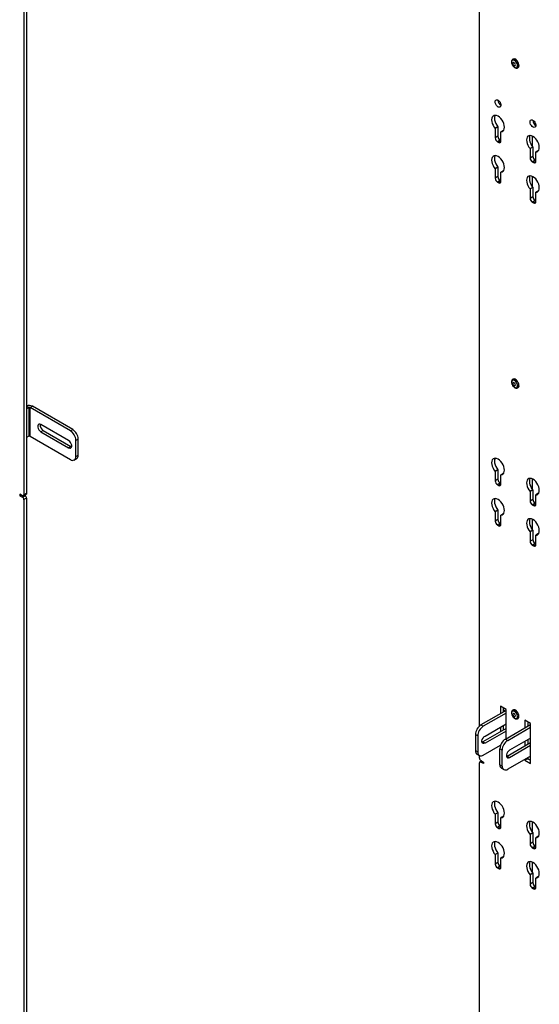
# Model space of a CAD drawing. Units: inches. Extents: x 2 to 491, y 1 to 307.
# Drawn here: x 366 to 383, y 245 to 276 of the extents above; entities that cross this region are included whole.
import ezdxf

# ---------------------------------------------------------------- set-up
doc = ezdxf.new("R2010")
doc.units = ezdxf.units.IN
doc.header["$MEASUREMENT"] = 0

msp = doc.modelspace()

# ---------------------------------------------------------------- linework, layer by layer
at = {"color": 7, "linetype": 'Continuous', "lineweight": 25}
for p, q in [((366.076, 289.143), (366.076, 260.896)), ((366.164, 289.194), (366.164, 260.947)), ((380.614, 253.525), (380.614, 280.75)), ((381.685, 274.792), (381.677, 274.788)), ((381.782, 274.776), (381.779, 274.774)), ((381.781, 274.775), (381.781, 274.778)), ((381.833, 274.517), (381.842, 274.522)), ((381.201, 273.483), (381.201, 273.489)), ((381.203, 272.632), (381.115, 272.581)), ((381.115, 272.581), (381.115, 272.28)), ((381.203, 272.632), (381.203, 272.331)), ((382.315, 272.84), (382.315, 272.846)), ((381.203, 272.331), (381.115, 272.28)), ((381.387, 272.526), (381.298, 272.475)), ((381.298, 272.174), (381.298, 272.475)), ((381.273, 272.21), (381.185, 272.159)), ((381.185, 272.159), (381.229, 272.134)), ((381.273, 272.21), (381.298, 272.196)), ((382.317, 271.989), (382.228, 271.938)), ((382.228, 271.938), (382.228, 271.637)), ((382.317, 271.989), (382.317, 271.688)), ((382.317, 271.688), (382.228, 271.637)), ((382.5, 271.883), (382.412, 271.832)), ((382.412, 271.531), (382.412, 271.832)), ((381.203, 271.346), (381.115, 271.295)), ((381.203, 271.346), (381.203, 271.045)), ((382.386, 271.567), (382.298, 271.516)), ((382.298, 271.516), (382.342, 271.491)), ((382.386, 271.567), (382.412, 271.553)), ((381.115, 271.295), (381.115, 270.994)), ((381.203, 271.045), (381.115, 270.994)), ((381.387, 271.24), (381.298, 271.189)), ((381.298, 270.888), (381.298, 271.189)), ((381.273, 270.924), (381.185, 270.873)), ((381.185, 270.873), (381.229, 270.848)), ((381.273, 270.924), (381.298, 270.91)), ((382.317, 270.703), (382.228, 270.652)), ((382.317, 270.703), (382.317, 270.402)), ((382.228, 270.652), (382.228, 270.351)), ((382.317, 270.402), (382.228, 270.351)), ((382.5, 270.597), (382.412, 270.546)), ((382.412, 270.245), (382.412, 270.546)), ((382.386, 270.282), (382.298, 270.231)), ((382.298, 270.231), (382.342, 270.205)), ((382.386, 270.282), (382.412, 270.267)), ((381.685, 264.586), (381.677, 264.581)), ((381.782, 264.57), (381.779, 264.568)), ((381.781, 264.569), (381.781, 264.571)), ((381.833, 264.31), (381.842, 264.315)), ((366.164, 263.642), (366.232, 263.682)), ((366.232, 263.682), (366.232, 262.763)), ((366.274, 263.682), (366.348, 263.724)), ((366.274, 262.763), (366.274, 263.682)), ((367.561, 262.938), (366.274, 263.682)), ((367.635, 262.981), (366.348, 263.724)), ((367.504, 262.627), (366.62, 263.137)), ((366.694, 262.95), (366.62, 262.908)), ((366.62, 262.908), (367.504, 262.397)), ((366.694, 262.95), (367.578, 262.44)), ((367.561, 262.938), (367.635, 262.981)), ((366.232, 262.763), (366.164, 262.724)), ((366.274, 262.763), (367.561, 262.02)), ((367.812, 262.675), (367.738, 262.632)), ((367.738, 262.122), (367.738, 262.632)), ((367.812, 262.165), (367.812, 262.675)), ((367.578, 262.44), (367.504, 262.397)), ((367.578, 262.44), (367.601, 262.43)), ((367.686, 262.007), (367.76, 262.05)), ((367.738, 262.122), (367.812, 262.165)), ((381.203, 261.695), (381.115, 261.644)), ((381.115, 261.644), (381.115, 261.343)), ((381.203, 261.695), (381.203, 261.394)), ((381.387, 261.589), (381.298, 261.538)), ((381.203, 261.394), (381.115, 261.343)), ((381.273, 261.274), (381.185, 261.223)), ((381.273, 261.274), (381.298, 261.259)), ((381.298, 261.237), (381.298, 261.538)), ((381.185, 261.223), (381.229, 261.197)), ((382.317, 261.052), (382.228, 261.001)), ((382.228, 261.001), (382.228, 260.7)), ((382.317, 261.052), (382.317, 260.751)), ((366.031, 260.87), (365.943, 260.921)), ((365.943, 260.921), (365.943, 260.87)), ((365.943, 260.87), (365.987, 260.896)), ((365.943, 260.87), (366.031, 260.819)), ((366.031, 260.819), (366.12, 260.87)), ((366.063, 260.867), (366.151, 260.918)), ((366.076, 260.896), (366.164, 260.947)), ((366.164, 260.794), (366.076, 260.743)), ((366.076, 260.743), (366.076, 234.868)), ((366.12, 260.87), (366.094, 260.885)), ((366.164, 260.794), (366.164, 234.919)), ((382.317, 260.751), (382.228, 260.7)), ((382.5, 260.946), (382.412, 260.895)), ((382.412, 260.595), (382.412, 260.895)), ((381.203, 260.409), (381.115, 260.358)), ((381.115, 260.358), (381.115, 260.057)), ((381.203, 260.409), (381.203, 260.108)), ((382.386, 260.631), (382.298, 260.58)), ((382.298, 260.58), (382.342, 260.554)), ((382.386, 260.631), (382.412, 260.616)), ((381.203, 260.108), (381.115, 260.057)), ((381.387, 260.303), (381.298, 260.252)), ((381.298, 259.952), (381.298, 260.252)), ((381.273, 259.988), (381.185, 259.937)), ((381.185, 259.937), (381.229, 259.911)), ((381.273, 259.988), (381.298, 259.973)), ((382.317, 259.766), (382.228, 259.715)), ((382.228, 259.715), (382.228, 259.415)), ((382.317, 259.766), (382.317, 259.466)), ((382.317, 259.466), (382.228, 259.415)), ((382.5, 259.661), (382.412, 259.61)), ((382.412, 259.309), (382.412, 259.61)), ((382.386, 259.345), (382.298, 259.294)), ((382.298, 259.294), (382.342, 259.269)), ((382.386, 259.345), (382.412, 259.33)), ((381.461, 254.055), (381.284, 254.157)), ((381.284, 254.157), (381.284, 253.919)), ((381.373, 254.106), (381.373, 253.97)), ((381.373, 254.047), (381.439, 254.008)), ((381.461, 253.119), (381.461, 254.055)), ((381.461, 254.021), (380.66, 253.558)), ((381.461, 253.936), (380.734, 253.516)), ((381.685, 254.033), (381.677, 254.028)), ((381.782, 254.017), (381.779, 254.015)), ((381.781, 254.016), (381.781, 254.018)), ((381.802, 253.748), (381.808, 253.749)), ((381.833, 253.758), (381.831, 253.756)), ((381.833, 253.758), (381.842, 253.762)), ((380.66, 253.558), (380.734, 253.516)), ((381.461, 253.447), (380.717, 253.018)), ((380.791, 253.204), (381.461, 253.591)), ((381.284, 253.489), (381.284, 253.345)), ((381.373, 253.54), (381.373, 253.396)), ((381.441, 253.107), (382.242, 253.57)), ((381.515, 253.065), (382.242, 253.485)), ((382.242, 253.604), (382.066, 253.706)), ((382.066, 253.706), (382.066, 253.468)), ((382.154, 253.655), (382.154, 253.519)), ((382.242, 252.328), (382.242, 253.604)), ((380.557, 253.21), (380.483, 253.252)), ((380.483, 253.252), (380.483, 252.742)), ((380.557, 253.21), (380.557, 252.699)), ((381.461, 253.362), (380.791, 252.975)), ((381.441, 253.107), (381.515, 253.065)), ((382.242, 253.14), (381.572, 252.753)), ((380.717, 253.018), (380.694, 253.007)), ((380.791, 252.975), (380.717, 253.018)), ((380.734, 252.597), (381.288, 252.917)), ((381.338, 252.759), (381.264, 252.801)), ((381.264, 252.291), (381.264, 252.801)), ((381.284, 252.915), (381.284, 252.909)), ((381.498, 252.567), (382.242, 252.996)), ((381.572, 252.524), (382.242, 252.911)), ((382.066, 253.038), (382.066, 252.894)), ((382.154, 253.089), (382.154, 252.945)), ((380.483, 252.742), (380.557, 252.699)), ((380.535, 252.627), (380.609, 252.585)), ((380.614, 252.503), (380.614, 252.582)), ((381.338, 252.248), (381.338, 252.759)), ((381.476, 252.557), (381.498, 252.567)), ((381.498, 252.567), (381.572, 252.524)), ((382.242, 252.566), (381.515, 252.146)), ((382.154, 252.481), (382.066, 252.43)), ((382.154, 252.515), (382.154, 252.481)), ((382.154, 252.481), (382.242, 252.43)), ((380.614, 226.475), (380.614, 252.349)), ((380.684, 252.411), (380.627, 252.378)), ((380.659, 252.426), (380.747, 252.375)), ((380.747, 252.324), (380.659, 252.375)), ((380.747, 252.375), (380.747, 252.324)), ((381.264, 252.291), (381.338, 252.248)), ((381.316, 252.177), (381.39, 252.134)), ((382.066, 252.464), (382.066, 252.43)), ((382.066, 252.43), (382.242, 252.328)), ((381.203, 250.759), (381.115, 250.708)), ((381.115, 250.708), (381.115, 250.407)), ((381.203, 250.759), (381.203, 250.458)), ((381.387, 250.653), (381.298, 250.602)), ((381.298, 250.301), (381.298, 250.602)), ((381.203, 250.458), (381.115, 250.407)), ((381.273, 250.337), (381.185, 250.286)), ((381.185, 250.286), (381.229, 250.261)), ((381.273, 250.337), (381.298, 250.323)), ((382.317, 250.116), (382.228, 250.065)), ((382.228, 250.065), (382.228, 249.764)), ((382.317, 250.116), (382.317, 249.815)), ((382.5, 250.01), (382.412, 249.959)), ((382.412, 249.658), (382.412, 249.959)), ((382.317, 249.815), (382.228, 249.764)), ((382.386, 249.694), (382.298, 249.643)), ((382.298, 249.643), (382.342, 249.618)), ((382.386, 249.694), (382.412, 249.68)), ((381.203, 249.473), (381.115, 249.422)), ((381.115, 249.422), (381.115, 249.121)), ((381.203, 249.473), (381.203, 249.172)), ((381.387, 249.367), (381.298, 249.316)), ((381.203, 249.172), (381.115, 249.121)), ((381.273, 249.051), (381.185, 249)), ((381.273, 249.051), (381.298, 249.037)), ((381.298, 249.015), (381.298, 249.316)), ((381.185, 249), (381.229, 248.975)), ((382.317, 248.83), (382.228, 248.779)), ((382.228, 248.779), (382.228, 248.478)), ((382.317, 248.83), (382.317, 248.529)), ((382.5, 248.724), (382.412, 248.673)), ((382.317, 248.529), (382.228, 248.478)), ((382.386, 248.409), (382.298, 248.358)), ((382.386, 248.409), (382.412, 248.394)), ((382.412, 248.372), (382.412, 248.673)), ((382.298, 248.358), (382.342, 248.332))]:
    msp.add_line(p, q, dxfattribs=at)
at = {"color": 8, "linetype": 'Continuous', "lineweight": 25}
for p, q in [((381.759, 274.787), (381.763, 274.79)), ((382.297, 272.341), (382.297, 272.013)), ((381.298, 272.174), (381.229, 272.134)), ((382.412, 271.531), (382.342, 271.491)), ((382.297, 271.055), (382.297, 270.727)), ((381.298, 270.888), (381.229, 270.848)), ((382.412, 270.245), (382.342, 270.205)), ((381.759, 264.581), (381.763, 264.583)), ((366.232, 263.682), (366.164, 263.721)), ((382.297, 261.404), (382.297, 261.077)), ((381.298, 261.237), (381.229, 261.197)), ((382.412, 260.595), (382.342, 260.554)), ((382.297, 260.118), (382.297, 259.791)), ((381.298, 259.952), (381.229, 259.911)), ((382.412, 259.309), (382.342, 259.269)), ((381.759, 254.028), (381.763, 254.031)), ((380.703, 252.401), (380.659, 252.375)), ((381.298, 250.301), (381.229, 250.261)), ((382.297, 250.468), (382.297, 250.14)), ((382.412, 249.658), (382.342, 249.618)), ((381.298, 249.015), (381.229, 248.975)), ((382.297, 249.182), (382.297, 248.854)), ((382.412, 248.372), (382.342, 248.332))]:
    msp.add_line(p, q, dxfattribs=at)
at = {"color": 8, "linetype": 'Continuous', "lineweight": 25, "flags": 128}
for points in [[(381.678, 274.788), (381.681, 274.79), (381.709, 274.795), (381.74, 274.787), (381.773, 274.768), (381.805, 274.738), (381.831, 274.7)], [(381.831, 274.7), (381.852, 274.659), (381.863, 274.616), (381.865, 274.577), (381.857, 274.545), (381.84, 274.522), (381.834, 274.517)], [(381.676, 264.58), (381.684, 264.584), (381.713, 264.588), (381.745, 264.579), (381.777, 264.558), (381.808, 264.527), (381.834, 264.488)], [(381.834, 264.488), (381.854, 264.446), (381.864, 264.404), (381.865, 264.366), (381.856, 264.335), (381.838, 264.313), (381.833, 264.31)], [(381.677, 254.028), (381.686, 254.032), (381.715, 254.035), (381.747, 254.025), (381.78, 254.003), (381.81, 253.971), (381.836, 253.933), (381.855, 253.891), (381.864, 253.849), (381.864, 253.811), (381.855, 253.78), (381.836, 253.759), (381.833, 253.758)]]:
    msp.add_lwpolyline(points, dxfattribs=at)
at = {"color": 7, "linetype": 'Continuous', "lineweight": 25, "flags": 128}
for points in [[(381.84, 274.705), (381.813, 274.743), (381.782, 274.772), (381.749, 274.792), (381.717, 274.8), (381.689, 274.795), (381.685, 274.792)], [(381.669, 274.599), (381.694, 274.564), (381.724, 274.537), (381.755, 274.522), (381.784, 274.519), (381.807, 274.529), (381.822, 274.552), (381.828, 274.584), (381.823, 274.622), (381.809, 274.662), (381.787, 274.699), (381.759, 274.73), (381.728, 274.752), (381.698, 274.761), (381.671, 274.757), (381.652, 274.741), (381.641, 274.713), (381.641, 274.678), (381.65, 274.638), (381.669, 274.599)], [(381.747, 274.649), (381.734, 274.666), (381.718, 274.678), (381.703, 274.683), (381.69, 274.68), (381.682, 274.67), (381.679, 274.654), (381.683, 274.634), (381.692, 274.614), (381.705, 274.597), (381.72, 274.585), (381.735, 274.58), (381.748, 274.583), (381.756, 274.594), (381.759, 274.61), (381.756, 274.629), (381.747, 274.649)], [(381.842, 274.522), (381.849, 274.527), (381.866, 274.55), (381.873, 274.582), (381.871, 274.621), (381.86, 274.664), (381.84, 274.705)], [(381.113, 273.432), (381.118, 273.464), (381.133, 273.487), (381.155, 273.498), (381.184, 273.496), (381.214, 273.481), (381.244, 273.455), (381.27, 273.421), (381.289, 273.382), (381.299, 273.342), (381.299, 273.307), (381.289, 273.279), (381.27, 273.262), (381.244, 273.257), (381.214, 273.265), (381.184, 273.286), (381.155, 273.317), (381.133, 273.354), (381.118, 273.394), (381.113, 273.432)], [(381.298, 272.475), (381.336, 272.481), (381.368, 272.501), (381.391, 272.532), (381.405, 272.573), (381.41, 272.622), (381.404, 272.677), (381.389, 272.735), (381.365, 272.793), (381.333, 272.849), (381.294, 272.898), (381.252, 272.94), (381.207, 272.972), (381.162, 272.992), (381.119, 273), (381.081, 272.994), (381.049, 272.976), (381.024, 272.946), (381.009, 272.906), (381.003, 272.857), (381.008, 272.803), (381.022, 272.745), (381.046, 272.687), (381.077, 272.631), (381.115, 272.581)], [(381.114, 273), (381.113, 272.997), (381.097, 272.957), (381.092, 272.908), (381.096, 272.854), (381.111, 272.796), (381.134, 272.738), (381.166, 272.682), (381.203, 272.632)], [(382.227, 272.789), (382.232, 272.821), (382.246, 272.844), (382.269, 272.855), (382.297, 272.853), (382.328, 272.838), (382.358, 272.812), (382.384, 272.778), (382.403, 272.739), (382.413, 272.699), (382.413, 272.664), (382.403, 272.636), (382.384, 272.619), (382.358, 272.614), (382.328, 272.623), (382.297, 272.643), (382.269, 272.674), (382.246, 272.711), (382.232, 272.751), (382.227, 272.789)], [(382.412, 271.832), (382.45, 271.839), (382.481, 271.858), (382.505, 271.889), (382.519, 271.93), (382.523, 271.98), (382.518, 272.035), (382.503, 272.093), (382.478, 272.151), (382.446, 272.206), (382.408, 272.256), (382.365, 272.297), (382.32, 272.329), (382.275, 272.349), (382.233, 272.357), (382.194, 272.351), (382.162, 272.333), (382.138, 272.303), (382.122, 272.263), (382.117, 272.214), (382.121, 272.16), (382.136, 272.102), (382.159, 272.044), (382.191, 271.988), (382.228, 271.938)], [(382.228, 272.357), (382.226, 272.354), (382.211, 272.314), (382.205, 272.265), (382.21, 272.211), (382.224, 272.153), (382.248, 272.095), (382.279, 272.039), (382.317, 271.989)], [(381.298, 271.189), (381.336, 271.196), (381.368, 271.215), (381.391, 271.246), (381.405, 271.287), (381.41, 271.337), (381.404, 271.392), (381.389, 271.45), (381.365, 271.508), (381.333, 271.563), (381.294, 271.613), (381.252, 271.654), (381.207, 271.686), (381.162, 271.706), (381.119, 271.714), (381.081, 271.708), (381.049, 271.69), (381.024, 271.66), (381.009, 271.62), (381.003, 271.571), (381.008, 271.517), (381.022, 271.459), (381.046, 271.401), (381.077, 271.345), (381.115, 271.295)], [(381.114, 271.714), (381.113, 271.711), (381.097, 271.671), (381.092, 271.622), (381.096, 271.568), (381.111, 271.51), (381.134, 271.452), (381.166, 271.396), (381.203, 271.346)], [(382.412, 270.546), (382.45, 270.553), (382.481, 270.572), (382.505, 270.603), (382.519, 270.644), (382.523, 270.694), (382.518, 270.749), (382.503, 270.807), (382.478, 270.865), (382.446, 270.92), (382.408, 270.97), (382.365, 271.011), (382.32, 271.043), (382.275, 271.063), (382.233, 271.071), (382.194, 271.065), (382.162, 271.047), (382.138, 271.017), (382.122, 270.977), (382.117, 270.928), (382.121, 270.874), (382.136, 270.816), (382.159, 270.758), (382.191, 270.702), (382.228, 270.652)], [(382.228, 271.071), (382.226, 271.068), (382.211, 271.028), (382.205, 270.979), (382.21, 270.925), (382.224, 270.867), (382.248, 270.809), (382.279, 270.753), (382.317, 270.703)], [(381.666, 264.397), (381.691, 264.361), (381.721, 264.333), (381.752, 264.316), (381.781, 264.312), (381.805, 264.321), (381.821, 264.342), (381.828, 264.373), (381.824, 264.41), (381.811, 264.45), (381.79, 264.488), (381.762, 264.521), (381.731, 264.543), (381.701, 264.554), (381.674, 264.552), (381.654, 264.537), (381.642, 264.51), (381.64, 264.476), (381.649, 264.436), (381.666, 264.397)], [(381.748, 264.44), (381.735, 264.458), (381.72, 264.47), (381.705, 264.476), (381.692, 264.474), (381.683, 264.464), (381.679, 264.449), (381.682, 264.429), (381.691, 264.409), (381.703, 264.392), (381.719, 264.379), (381.734, 264.374), (381.747, 264.376), (381.756, 264.385), (381.759, 264.401), (381.756, 264.42), (381.748, 264.44)], [(381.843, 264.493), (381.817, 264.531), (381.786, 264.562), (381.753, 264.583), (381.721, 264.593), (381.693, 264.589), (381.685, 264.586)], [(381.842, 264.315), (381.846, 264.318), (381.864, 264.339), (381.873, 264.371), (381.872, 264.409), (381.862, 264.451), (381.843, 264.493)], [(366.62, 263.137), (366.586, 263.15), (366.556, 263.147), (366.534, 263.129), (366.522, 263.099), (366.522, 263.059), (366.534, 263.015), (366.556, 262.971), (366.586, 262.934), (366.62, 262.908)], [(367.504, 262.397), (367.538, 262.385), (367.568, 262.387), (367.59, 262.405), (367.602, 262.436), (367.602, 262.476), (367.59, 262.52), (367.568, 262.563), (367.538, 262.6), (367.504, 262.627)], [(381.298, 261.538), (381.336, 261.545), (381.368, 261.564), (381.391, 261.595), (381.405, 261.637), (381.41, 261.686), (381.404, 261.741), (381.389, 261.799), (381.365, 261.857), (381.333, 261.912), (381.294, 261.962), (381.252, 262.004), (381.207, 262.035), (381.162, 262.056), (381.119, 262.063), (381.081, 262.058), (381.049, 262.04), (381.024, 262.01), (381.009, 261.969), (381.003, 261.921), (381.008, 261.866), (381.022, 261.808), (381.046, 261.75), (381.077, 261.695), (381.115, 261.644)], [(381.114, 262.063), (381.113, 262.061), (381.097, 262.02), (381.092, 261.972), (381.096, 261.917), (381.111, 261.859), (381.134, 261.801), (381.166, 261.746), (381.203, 261.695)], [(382.412, 260.895), (382.45, 260.902), (382.481, 260.922), (382.505, 260.953), (382.519, 260.994), (382.523, 261.043), (382.518, 261.098), (382.503, 261.156), (382.478, 261.214), (382.446, 261.269), (382.408, 261.319), (382.365, 261.361), (382.32, 261.393), (382.275, 261.413), (382.233, 261.42), (382.194, 261.415), (382.162, 261.397), (382.138, 261.367), (382.122, 261.326), (382.117, 261.278), (382.121, 261.223), (382.136, 261.166), (382.159, 261.107), (382.191, 261.052), (382.228, 261.001)], [(382.228, 261.42), (382.226, 261.418), (382.211, 261.377), (382.205, 261.329), (382.21, 261.274), (382.224, 261.217), (382.248, 261.158), (382.279, 261.103), (382.317, 261.052)], [(366.164, 260.947), (366.163, 260.937), (366.161, 260.929), (366.156, 260.923), (366.151, 260.918), (366.151, 260.918)], [(381.298, 260.252), (381.336, 260.259), (381.368, 260.278), (381.391, 260.31), (381.405, 260.351), (381.41, 260.4), (381.404, 260.455), (381.389, 260.513), (381.365, 260.571), (381.333, 260.626), (381.294, 260.676), (381.252, 260.718), (381.207, 260.75), (381.162, 260.77), (381.119, 260.777), (381.081, 260.772), (381.049, 260.754), (381.024, 260.724), (381.009, 260.683), (381.003, 260.635), (381.008, 260.58), (381.022, 260.522), (381.046, 260.464), (381.077, 260.409), (381.115, 260.358)], [(381.114, 260.777), (381.113, 260.775), (381.097, 260.734), (381.092, 260.686), (381.096, 260.631), (381.111, 260.573), (381.134, 260.515), (381.166, 260.46), (381.203, 260.409)], [(382.412, 259.61), (382.45, 259.616), (382.481, 259.636), (382.505, 259.667), (382.519, 259.708), (382.523, 259.757), (382.518, 259.812), (382.503, 259.87), (382.478, 259.928), (382.446, 259.983), (382.408, 260.033), (382.365, 260.075), (382.32, 260.107), (382.275, 260.127), (382.233, 260.134), (382.194, 260.129), (382.162, 260.111), (382.138, 260.081), (382.122, 260.041), (382.117, 259.992), (382.121, 259.937), (382.136, 259.88), (382.159, 259.821), (382.191, 259.766), (382.228, 259.715)], [(382.228, 260.134), (382.226, 260.132), (382.211, 260.092), (382.205, 260.043), (382.21, 259.988), (382.224, 259.931), (382.248, 259.872), (382.279, 259.817), (382.317, 259.766)], [(381.842, 253.762), (381.844, 253.764), (381.863, 253.785), (381.873, 253.816), (381.873, 253.854), (381.863, 253.895), (381.844, 253.938), (381.819, 253.976), (381.788, 254.008), (381.755, 254.03), (381.723, 254.04), (381.695, 254.037), (381.685, 254.033)], [(381.687, 254.002), (381.663, 253.993), (381.647, 253.972), (381.64, 253.941), (381.643, 253.903), (381.656, 253.863), (381.678, 253.825), (381.706, 253.793), (381.736, 253.77), (381.767, 253.76), (381.794, 253.762), (381.814, 253.777), (381.826, 253.804), (381.827, 253.838), (381.819, 253.878), (381.801, 253.917), (381.776, 253.953), (381.747, 253.981), (381.716, 253.998), (381.687, 254.002)], [(381.739, 253.821), (381.751, 253.826), (381.758, 253.838), (381.759, 253.855), (381.754, 253.875), (381.743, 253.895), (381.73, 253.911), (381.714, 253.921), (381.699, 253.923), (381.688, 253.918), (381.681, 253.906), (381.68, 253.889), (381.685, 253.869), (381.695, 253.85), (381.709, 253.834), (381.724, 253.824), (381.739, 253.821)], [(380.791, 252.975), (380.757, 252.962), (380.727, 252.965), (380.705, 252.983), (380.693, 253.013), (380.693, 253.053), (380.705, 253.097), (380.727, 253.141), (380.757, 253.178), (380.791, 253.204)], [(381.572, 252.753), (381.538, 252.727), (381.508, 252.69), (381.486, 252.646), (381.474, 252.602), (381.474, 252.562), (381.486, 252.532), (381.508, 252.514), (381.538, 252.511), (381.572, 252.524)], [(381.298, 250.602), (381.336, 250.608), (381.368, 250.628), (381.391, 250.659), (381.405, 250.7), (381.41, 250.749), (381.404, 250.804), (381.389, 250.862), (381.365, 250.92), (381.333, 250.976), (381.294, 251.025), (381.252, 251.067), (381.207, 251.099), (381.162, 251.119), (381.119, 251.127), (381.081, 251.121), (381.049, 251.103), (381.024, 251.073), (381.009, 251.033), (381.003, 250.984), (381.008, 250.93), (381.022, 250.872), (381.046, 250.814), (381.077, 250.758), (381.115, 250.708)], [(381.114, 251.127), (381.113, 251.124), (381.097, 251.084), (381.092, 251.035), (381.096, 250.981), (381.111, 250.923), (381.134, 250.865), (381.166, 250.809), (381.203, 250.759)], [(382.412, 249.959), (382.45, 249.966), (382.481, 249.985), (382.505, 250.016), (382.519, 250.057), (382.523, 250.107), (382.518, 250.162), (382.503, 250.22), (382.478, 250.278), (382.446, 250.333), (382.408, 250.383), (382.365, 250.424), (382.32, 250.456), (382.275, 250.476), (382.233, 250.484), (382.194, 250.478), (382.162, 250.46), (382.138, 250.43), (382.122, 250.39), (382.117, 250.341), (382.121, 250.287), (382.136, 250.229), (382.159, 250.171), (382.191, 250.115), (382.228, 250.065)], [(382.228, 250.484), (382.226, 250.481), (382.211, 250.441), (382.205, 250.392), (382.21, 250.338), (382.224, 250.28), (382.248, 250.222), (382.279, 250.166), (382.317, 250.116)], [(381.298, 249.316), (381.336, 249.323), (381.368, 249.342), (381.391, 249.373), (381.405, 249.414), (381.41, 249.464), (381.404, 249.519), (381.389, 249.577), (381.365, 249.635), (381.333, 249.69), (381.294, 249.74), (381.252, 249.781), (381.207, 249.813), (381.162, 249.833), (381.119, 249.841), (381.081, 249.835), (381.049, 249.817), (381.024, 249.787), (381.009, 249.747), (381.003, 249.698), (381.008, 249.644), (381.022, 249.586), (381.046, 249.528), (381.077, 249.472), (381.115, 249.422)], [(381.114, 249.841), (381.113, 249.838), (381.097, 249.798), (381.092, 249.749), (381.096, 249.695), (381.111, 249.637), (381.134, 249.579), (381.166, 249.523), (381.203, 249.473)], [(382.412, 248.673), (382.45, 248.68), (382.481, 248.699), (382.505, 248.73), (382.519, 248.771), (382.523, 248.821), (382.518, 248.876), (382.503, 248.934), (382.478, 248.992), (382.446, 249.047), (382.408, 249.097), (382.365, 249.138), (382.32, 249.17), (382.275, 249.19), (382.233, 249.198), (382.194, 249.192), (382.162, 249.174), (382.138, 249.144), (382.122, 249.104), (382.117, 249.055), (382.121, 249.001), (382.136, 248.943), (382.159, 248.885), (382.191, 248.829), (382.228, 248.779)], [(382.228, 249.198), (382.226, 249.195), (382.211, 249.155), (382.205, 249.106), (382.21, 249.052), (382.224, 248.994), (382.248, 248.936), (382.279, 248.88), (382.317, 248.83)]]:
    msp.add_lwpolyline(points, dxfattribs=at)
at = {"color": 7, "linetype": 'Continuous', "lineweight": 25}
for centre, radius, start, end in [((381.724, 274.708), 0.0909, 29.6514, 90.354), ((381.401, 273.49), 0.2, 182.1411, 239.6825), ((382.515, 272.847), 0.2, 182.1427, 239.6808), ((381.266, 272.287), 0.151, 182.6041, 237.3959), ((381.354, 272.338), 0.151, 182.6041, 237.3959), ((381.256, 272.167), 0.043, 230.7954, 9.2106), ((382.38, 271.644), 0.151, 182.6041, 237.3959), ((382.468, 271.695), 0.151, 182.6041, 237.3959), ((382.369, 271.524), 0.043, 230.7922, 9.2138), ((381.354, 271.052), 0.151, 182.6047, 237.3945), ((381.266, 271.001), 0.151, 182.6047, 237.3945), ((381.256, 270.881), 0.043, 230.7983, 9.21), ((382.468, 270.409), 0.151, 182.6047, 237.3945), ((382.38, 270.358), 0.151, 182.6047, 237.3945), ((382.369, 270.238), 0.043, 230.7951, 9.2133), ((381.724, 264.501), 0.0909, 29.6457, 90.3597), ((366.252, 263.539), 0.208, 62.7386, 115.141), ((366.253, 263.641), 0.0461, 62.6123, 117.3883), ((366.793, 263.121), 0.197, 172.3321, 239.9984), ((367.354, 262.615), 0.384, 2.6057, 57.3945), ((367.428, 262.657), 0.384, 2.6057, 57.3945), ((366.253, 262.722), 0.0461, 62.6123, 117.3883), ((367.63, 262.104), 0.109, 230.7967, 9.2136), ((367.693, 262.149), 0.12, 304.0574, 7.2541), ((381.266, 261.35), 0.151, 182.6047, 237.3945), ((381.354, 261.401), 0.151, 182.6047, 237.3945), ((381.256, 261.231), 0.043, 230.7983, 9.21), ((366.049, 260.891), 0.0273, 230.7965, 9.2217), ((365.98, 260.738), 0.096, 2.6023, 57.3958), ((366.068, 260.789), 0.096, 2.6023, 57.3958), ((382.38, 260.707), 0.151, 182.6047, 237.3945), ((382.468, 260.758), 0.151, 182.6047, 237.3945), ((382.369, 260.588), 0.043, 230.7951, 9.2133), ((381.266, 260.064), 0.151, 182.6051, 237.3941), ((381.354, 260.115), 0.151, 182.6051, 237.3941), ((381.256, 259.945), 0.043, 230.7991, 9.2092), ((382.38, 259.421), 0.151, 182.6051, 237.3941), ((382.468, 259.472), 0.151, 182.6051, 237.3941), ((382.369, 259.302), 0.043, 230.7959, 9.2125), ((381.724, 253.949), 0.091, 29.6563, 90.3491), ((380.867, 253.235), 0.384, 122.6054, 177.3946), ((380.941, 253.192), 0.384, 122.6054, 177.3946), ((381.648, 252.784), 0.384, 122.6054, 177.3946), ((381.722, 252.741), 0.384, 122.6054, 177.3946), ((380.604, 252.728), 0.122, 173.4457, 235.2422), ((380.665, 252.682), 0.109, 170.7858, 309.2033), ((380.71, 252.507), 0.0961, 182.606, 237.394), ((380.641, 252.354), 0.0273, 50.7965, 189.2123), ((381.386, 252.277), 0.122, 173.4457, 235.2422), ((381.446, 252.231), 0.109, 170.7858, 309.2033), ((381.266, 250.414), 0.151, 182.6049, 237.3943), ((381.354, 250.465), 0.151, 182.6049, 237.3943), ((381.256, 250.294), 0.043, 230.7987, 9.2096), ((382.38, 249.771), 0.151, 182.6049, 237.3943), ((382.468, 249.822), 0.151, 182.6049, 237.3943), ((382.369, 249.651), 0.043, 230.7955, 9.2129), ((381.266, 249.128), 0.151, 182.6042, 237.395), ((381.354, 249.179), 0.151, 182.6042, 237.395), ((381.256, 249.008), 0.043, 230.7975, 9.2109), ((382.38, 248.485), 0.151, 182.6042, 237.395), ((382.468, 248.536), 0.151, 182.6042, 237.395), ((382.369, 248.365), 0.043, 230.7943, 9.2141)]:
    msp.add_arc(centre, radius, start, end, dxfattribs=at)
for points, knots in [([(381.679, 274.788), (381.678, 274.788), (381.667, 274.784), (381.652, 274.767), (381.639, 274.739), (381.634, 274.705), (381.638, 274.667), (381.649, 274.631), (381.661, 274.61), (381.666, 274.602)], [0, 0, 0, 0, 0.02202, 0.186038, 0.346207, 0.515344, 0.69707, 0.883301, 1, 1, 1, 1]), ([(381.666, 274.602), (381.668, 274.597), (381.677, 274.579), (381.7, 274.553), (381.732, 274.526), (381.766, 274.509), (381.798, 274.506), (381.822, 274.509), (381.831, 274.517), (381.833, 274.518)], [0, 0, 0, 0, 0.068933, 0.254833, 0.443135, 0.636117, 0.801354, 0.95749, 1, 1, 1, 1]), ([(381.676, 264.58), (381.669, 264.574), (381.654, 264.563), (381.64, 264.536), (381.634, 264.504), (381.637, 264.466), (381.647, 264.43), (381.659, 264.408), (381.663, 264.4)], [0, 0, 0, 0, 0.152021, 0.319157, 0.494034, 0.682458, 0.876947, 1, 1, 1, 1]), ([(381.663, 264.4), (381.665, 264.395), (381.674, 264.377), (381.696, 264.35), (381.728, 264.322), (381.761, 264.304), (381.794, 264.299), (381.819, 264.301), (381.83, 264.309), (381.833, 264.312)], [0, 0, 0, 0, 0.0665465, 0.2486244, 0.4328312, 0.6213714, 0.7853331, 0.9391893, 1, 1, 1, 1]), ([(381.677, 254.027), (381.675, 254.026), (381.664, 254.021), (381.649, 254.003), (381.637, 253.974), (381.634, 253.939), (381.64, 253.9), (381.651, 253.867), (381.661, 253.85), (381.664, 253.845)], [0, 0, 0, 0, 0.0401865, 0.207137, 0.372414, 0.5487872, 0.7371231, 0.9284108, 1, 1, 1, 1]), ([(381.664, 253.845), (381.669, 253.837), (381.68, 253.816), (381.706, 253.787), (381.739, 253.762), (381.772, 253.748), (381.793, 253.748), (381.802, 253.748)], [0, 0, 0, 0, 0.13947, 0.363843, 0.59154, 0.825268, 1, 1, 1, 1]), ([(381.808, 253.749), (381.813, 253.75), (381.821, 253.751), (381.827, 253.755), (381.829, 253.757)], [0, 0, 0, 0, 0.619291, 1, 1, 1, 1])]:
    msp.add_open_spline(points, degree=3, knots=knots, dxfattribs=at)

doc.saveas('drawing.dxf')
